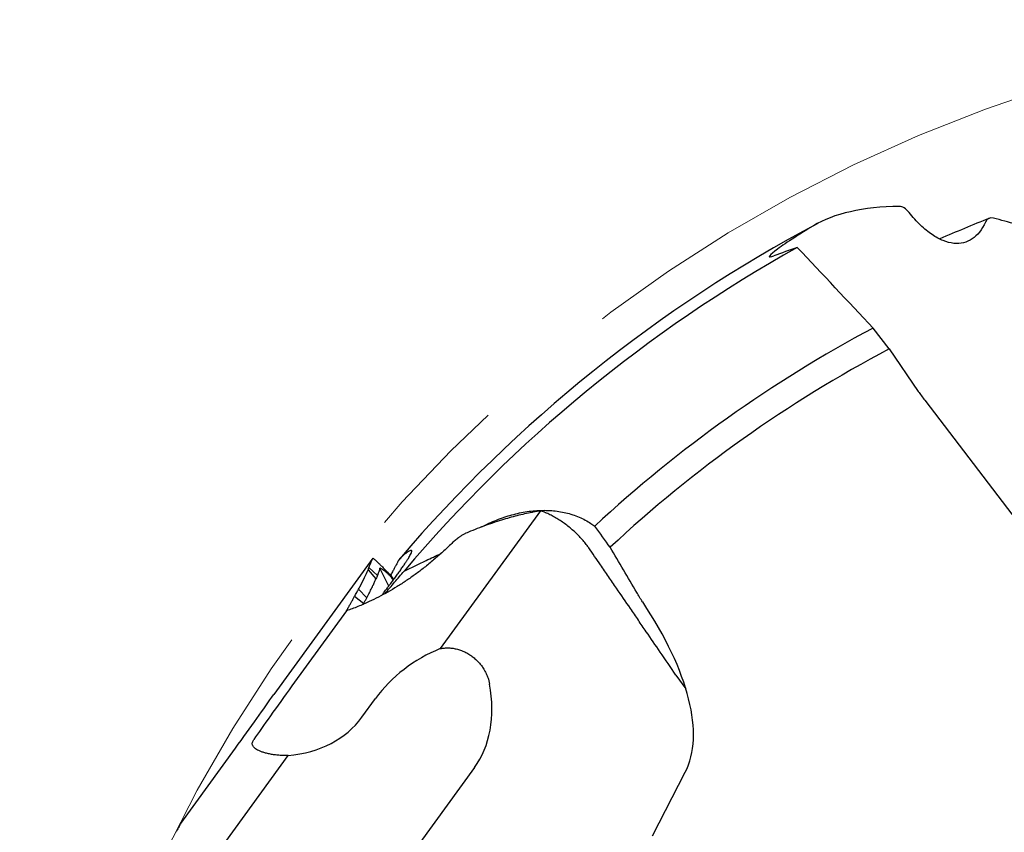
# Model space of a CAD drawing. Units: millimetres. Extents: x 15 to 204, y 6 to 291.
# Drawn here: x 127 to 143, y 171 to 185 of the extents above; entities that cross this region are included whole.
import ezdxf

# ---------------------------------------------------------------- set-up
doc = ezdxf.new("R2010")
doc.units = ezdxf.units.MM
doc.linetypes.add('CENTERX2', pattern=[20.32, 12.7, -2.54, 2.54, -2.54])

msp = doc.modelspace()

# ---------------------------------------------------------------- linework, layer by layer
at = {"color": 7, "linetype": 'Continuous', "lineweight": 30}
for p, q in [((141.3611, 179.35), (141.0898, 179.7053)), ((141.3611, 179.35), (141.857, 178.6299)), ((141.9674, 178.4782), (147.4258, 171.33)), ((135.4381, 176.6005), (133.7385, 174.2612)), ((132.5896, 175.7961), (130.909, 173.483)), ((132.5894, 175.7956), (132.5897, 175.796)), ((132.5903, 175.7967), (132.5929, 175.7966)), ((132.5234, 175.6364), (132.6702, 175.5038)), ((132.7142, 175.6289), (132.7113, 175.6287)), ((132.8624, 175.3232), (132.7113, 175.6287)), ((132.5135, 175.5983), (132.6458, 175.4453)), ((132.2816, 175.1499), (132.4383, 175.0304)), ((132.3508, 175.2695), (132.4875, 175.1223)), ((132.4289, 175.0131), (132.4383, 175.0304)), ((132.1457, 174.9042), (131.2188, 173.6284)), ((137.7407, 173.8099), (137.9084, 173.5774)), ((134.5556, 173.7406), (134.5757, 173.6561)), ((130.9094, 173.4827), (130.9056, 173.478)), ((132.4056, 173.095), (132.6376, 173.4142)), ((130.5517, 172.6856), (130.5708, 172.7192)), ((129.3306, 171.2931), (130.2575, 172.5688)), ((129.4527, 170.1062), (131.1522, 172.4455)), ((134.3189, 172.2401), (133.392, 170.9643)), ((137.3414, 171.0792), (137.9001, 172.1638))]:
    msp.add_line(p, q, dxfattribs=at)
at = {"color": 7, "linetype": 'CENTERX2', "lineweight": 0}
msp.add_circle((151.5935, 159.9422), 25, dxfattribs=at)
at = {"color": 7, "linetype": 'Continuous', "lineweight": 30}
for radius, start, end in [(24.3931, 117.98068, 139.48811), (23.2481, 111.52761, 113.7699), (24.2, 119.15976, 139.7481), (22.381, 117.98985, 132.88848), (21.94, 117.79965, 133.02469)]:
    msp.add_arc((151.5935, 159.9422), radius, start, end, dxfattribs=at)
for centre, major_axis, ratio, start_param, end_param in [((147.9779, 157.1813), (20.3631, 15.5493), 0.9841106, 1.2531126, 1.2697031), ((133.024, 176.1535), (-4.3762, 3.8824), 0.4403474, 4.2120125, 4.2947828), ((133.9341, 175.3461), (-3.8231, 3.3917), 0.4403474, 3.2535718, 4.1744426), ((134.2539, 172.6877), (1.8282, 0.9909), 0.7914684, 1.4275873, 2.1139579), ((131.5737, 174.0386), (1.2123, 1.6478), 0.0217172, 1.8383207, 2.5150807), ((132.1889, 174.1298), (-1.9663, 2.0763), 0.6837475, 3.2683604, 3.9450956), ((129.9026, 172.1586), (1.2123, 1.6478), 0.0217172, 4.9799134, 5.6566238), ((130.116, 174.6939), (2.3194, -1.5563), 0.7061123, 5.5704528, 6.2568233)]:
    msp.add_ellipse(centre, major_axis=major_axis, ratio=ratio, start_param=start_param, end_param=end_param, dxfattribs=at)
for points in [[(141.5394, 181.772), (140.9232, 181.765), (140.415, 181.6475), (140.0764, 181.4428)], [(141.7008, 181.6675), (141.6459, 181.7367), (141.5861, 181.7726), (141.5394, 181.772)], [(143.1349, 181.5719), (143.0752, 181.5867), (143.025, 181.5621), (142.9975, 181.5026)], [(143.5201, 181.4656), (143.3904, 181.5049), (143.2619, 181.5403), (143.1349, 181.5719)], [(141.0898, 179.7053), (140.66, 180.1627), (140.2309, 180.6193), (139.8021, 181.0752)], [(141.857, 178.6299), (141.89, 178.582), (141.9281, 178.5296), (141.9674, 178.4782)], [(137.0743, 175.2139), (136.9241, 175.4699), (136.7738, 175.7258), (136.6235, 175.9817)], [(133.0692, 175.8095), (133.0455, 175.7888), (133.026, 175.7618), (133.0118, 175.7297)], [(137.1755, 175.054), (137.1394, 175.1082), (137.1041, 175.1632), (137.0743, 175.2139)]]:
    msp.add_open_spline(points, degree=3, dxfattribs=at)
for points, knots in [([(142.9975, 181.5026), (142.9382, 181.3741), (142.863, 181.2806), (142.7266, 181.1889), (142.677, 181.1669), (142.5733, 181.1418), (142.5187, 181.1382), (142.4031, 181.15), (142.3423, 181.1655), (142.2189, 181.2151), (142.1557, 181.2492), (142.0255, 181.3375), (141.9592, 181.3916), (141.8291, 181.5161), (141.7646, 181.5869), (141.7008, 181.6675)], [0, 0, 0, 0, 0.25, 0.25, 0.375, 0.375, 0.5, 0.5, 0.625, 0.625, 0.75, 0.75, 0.875, 0.875, 1, 1, 1, 1]), ([(140.0764, 181.4428), (139.7578, 181.2503), (139.536, 181.1003), (139.3609, 180.9647), (139.3289, 180.9344), (139.3219, 180.9069), (139.3474, 180.9101), (139.403, 180.9307)], [0, 0, 0, 0, 0.5, 0.5, 0.75, 0.75, 1, 1, 1, 1]), ([(135.3291, 176.5817), (135.2867, 176.5734), (135.2019, 176.5567), (135.0732, 176.5264), (134.9434, 176.4924), (134.807, 176.4528), (134.6644, 176.4074), (134.5153, 176.3558), (134.3655, 176.3002), (134.2653, 176.2598), (134.2151, 176.2396)], [0, 0, 0, 0, 0.1170727, 0.2341469, 0.3516544, 0.4691632, 0.6015881, 0.7341334, 0.8670156, 1, 1, 1, 1]), ([(134.4447, 176.3289), (134.4525, 176.3332), (134.5028, 176.361), (134.597, 176.4047), (134.7267, 176.4592), (134.8569, 176.5051), (134.9866, 176.5431), (135.1171, 176.573), (135.2477, 176.5945), (135.3781, 176.6074), (135.5059, 176.6114), (135.6303, 176.6068), (135.7525, 176.5932), (135.8717, 176.5702), (135.9875, 176.5377), (136.0978, 176.4964), (136.2016, 176.4463), (136.2895, 176.3939), (136.3405, 176.356), (136.3616, 176.3403)], [0, 0, 0, 0, 0.0111769, 0.0713847, 0.131781, 0.1922472, 0.252655, 0.3128725, 0.3755251, 0.4383737, 0.5012934, 0.5641509, 0.6268109, 0.6920875, 0.7575779, 0.8231417, 0.8886338, 0.9539118, 1, 1, 1, 1]), ([(135.4381, 176.6005), (135.4241, 176.5982), (135.388, 176.5924), (135.3515, 176.5858), (135.3291, 176.5817)], [0, 0, 0, 0, 0.3853808, 1, 1, 1, 1]), ([(136.2185, 176.0294), (136.2002, 176.0524), (136.1634, 176.0983), (136.101, 176.166), (136.0343, 176.2321), (135.9631, 176.2958), (135.8886, 176.3562), (135.8121, 176.4121), (135.7346, 176.4626), (135.6572, 176.5074), (135.5813, 176.5456), (135.5076, 176.5775), (135.4613, 176.5928), (135.4381, 176.6005)], [0, 0, 0, 0, 0.0907182, 0.1817308, 0.2724752, 0.3644815, 0.4567718, 0.5487496, 0.640021, 0.7315828, 0.8228685, 0.9114389, 1, 1, 1, 1]), ([(134.2151, 176.2396), (134.2012, 176.2335), (134.1733, 176.2215), (134.131, 176.1991), (134.0887, 176.1737), (134.0409, 176.1411), (133.9883, 176.1003), (133.9519, 176.066), (133.9336, 176.0488)], [0, 0, 0, 0, 0.1430974, 0.2861996, 0.433411, 0.580622, 0.7887544, 1, 1, 1, 1]), ([(133.9336, 176.0488), (133.8833, 176.0003), (133.7826, 175.9034), (133.6256, 175.766), (133.4694, 175.6386), (133.3141, 175.5215), (133.1606, 175.4143), (133.0049, 175.3138), (132.8478, 175.2207), (132.69, 175.1352), (132.5524, 175.0678), (132.4353, 175.0153), (132.3386, 174.975), (132.242, 174.9376), (132.1778, 174.9153), (132.1457, 174.9042)], [0, 0, 0, 0, 0.0926062, 0.1852989, 0.2779062, 0.3631184, 0.4485985, 0.5342155, 0.6198329, 0.7053141, 0.7905269, 0.8427714, 0.8950159, 0.9474766, 1, 1, 1, 1]), ([(136.2601, 175.9729), (136.2545, 175.9809), (136.2412, 175.9997), (136.2268, 176.0186), (136.2185, 176.0294)], [0, 0, 0, 0, 0.4242739, 1, 1, 1, 1]), ([(136.7317, 175.2861), (136.6863, 175.3525), (136.5953, 175.4852), (136.4382, 175.7141), (136.3264, 175.8766), (136.2601, 175.9729)], [0, 0, 0, 0, 0.28960759, 0.57921518, 1, 1, 1, 1]), ([(132.5691, 175.746), (132.5711, 175.7509), (132.5751, 175.7606), (132.5819, 175.7771), (132.5866, 175.7887), (132.5894, 175.7956)], [0, 0, 0, 0, 0.2896076, 0.5792152, 1, 1, 1, 1]), ([(132.5929, 175.7966), (132.596, 175.7952), (132.6023, 175.7923), (132.6203, 175.778), (132.6444, 175.7568), (132.6751, 175.7278), (132.7119, 175.6917), (132.7543, 175.6488), (132.8018, 175.5997), (132.8536, 175.5452), (132.9031, 175.4924), (132.9364, 175.4564), (132.95, 175.4417)], [0, 0, 0, 0, 0.1023397, 0.2050114, 0.3073805, 0.4111734, 0.5152864, 0.619047, 0.7220108, 0.8253021, 0.9282819, 1, 1, 1, 1]), ([(132.7453, 175.1665), (132.7556, 175.1803), (132.7822, 175.2157), (132.8197, 175.2659), (132.8592, 175.319), (132.904, 175.3792), (132.9519, 175.4442), (133.0004, 175.5105), (133.0457, 175.5733), (133.0878, 175.6325), (133.1258, 175.6872), (133.1578, 175.7347), (133.1845, 175.7757), (133.2062, 175.8109), (133.2265, 175.8461), (133.243, 175.8785), (133.2526, 175.9046), (133.2542, 175.9214), (133.2481, 175.9295), (133.2343, 175.9289), (133.2122, 175.9193), (133.1824, 175.9006), (133.1474, 175.8747), (133.1097, 175.8445), (133.0827, 175.8212), (133.0692, 175.8095)], [0, 0, 0, 0, 0.0125045, 0.0320549, 0.0516097, 0.0711401, 0.1044641, 0.1378013, 0.1711327, 0.2111258, 0.2511351, 0.2911603, 0.3311944, 0.3712241, 0.4112308, 0.4717841, 0.5323382, 0.5915827, 0.6508276, 0.7135707, 0.7763258, 0.8390813, 0.9018248, 0.9509124, 1, 1, 1, 1]), ([(133.1238, 175.579), (133.248, 175.6392), (133.4549, 175.7395), (133.664, 175.8362), (133.7476, 175.8748)], [0, 0, 0, 0, 0.60012659, 1, 1, 1, 1]), ([(132.5135, 175.5983), (132.5153, 175.6049), (132.5188, 175.6179), (132.5218, 175.6303), (132.5234, 175.6364)], [0, 0, 0, 0, 0.5081462, 1, 1, 1, 1]), ([(132.5234, 175.6364), (132.5276, 175.6464), (132.5355, 175.6651), (132.5431, 175.6833), (132.5467, 175.6918)], [0, 0, 0, 0, 0.5312062, 1, 1, 1, 1]), ([(132.5467, 175.6918), (132.5487, 175.6967), (132.5528, 175.7065), (132.5604, 175.7246), (132.5657, 175.7377), (132.5691, 175.746)], [0, 0, 0, 0, 0.2670125, 0.5340251, 1, 1, 1, 1]), ([(132.7113, 175.6288), (132.7105, 175.6257), (132.7089, 175.6196), (132.7061, 175.6086), (132.7039, 175.6003), (132.7026, 175.5957)], [0, 0, 0, 0, 0.3039293, 0.6078585, 1, 1, 1, 1]), ([(132.9389, 175.4267), (132.9302, 175.4388), (132.9102, 175.4667), (132.8791, 175.5025), (132.8464, 175.5358), (132.8126, 175.5661), (132.7794, 175.5919), (132.7495, 175.6118), (132.726, 175.6249), (132.7181, 175.6276), (132.7142, 175.6289)], [0, 0, 0, 0, 0.0831192, 0.1908686, 0.3034166, 0.4199799, 0.5680228, 0.7165549, 0.8617665, 1, 1, 1, 1]), ([(133.0118, 175.7297), (133.0113, 175.7286), (133.0078, 175.7208), (132.9986, 175.7017), (132.9802, 175.666), (132.956, 175.6209), (132.927, 175.568), (132.9031, 175.5256), (132.8914, 175.5048)], [0, 0, 0, 0, 0.031263, 0.2256016, 0.4206053, 0.6158338, 0.8108354, 1, 1, 1, 1]), ([(132.3508, 175.2695), (132.3578, 175.2833), (132.3928, 175.3523), (132.4482, 175.4635), (132.493, 175.556), (132.5134, 175.5982)], [0, 0, 0, 0, 0.1196889, 0.5984458, 1, 1, 1, 1]), ([(132.4874, 175.1224), (132.4954, 175.1377), (132.5193, 175.1836), (132.5558, 175.2544), (132.5921, 175.3281), (132.6222, 175.3917), (132.6379, 175.4274), (132.6457, 175.4453)], [0, 0, 0, 0, 0.120552, 0.3616575, 0.6027789, 0.8013852, 1, 1, 1, 1]), ([(132.6701, 175.5039), (132.6663, 175.4946), (132.6586, 175.4763), (132.65, 175.4557), (132.6457, 175.4454)], [0, 0, 0, 0, 0.50163637, 1, 1, 1, 1]), ([(132.6887, 175.5531), (132.6857, 175.5449), (132.68, 175.5294), (132.6733, 175.512), (132.6701, 175.5039)], [0, 0, 0, 0, 0.5267734, 1, 1, 1, 1]), ([(132.7026, 175.5957), (132.7015, 175.5922), (132.6993, 175.5851), (132.6948, 175.5711), (132.6911, 175.5601), (132.6887, 175.5531)], [0, 0, 0, 0, 0.2684288, 0.5368575, 1, 1, 1, 1]), ([(132.8008, 175.1974), (132.8541, 175.2613), (132.9606, 175.3892), (133.0694, 175.5158), (133.1238, 175.579)], [0, 0, 0, 0, 0.5000618, 1, 1, 1, 1]), ([(137.2367, 174.5485), (137.1918, 174.6142), (137.102, 174.7456), (136.9338, 174.9916), (136.8103, 175.1716), (136.7317, 175.2861)], [0, 0, 0, 0, 0.2670126, 0.5340251, 1, 1, 1, 1]), ([(132.2297, 175.0554), (132.2344, 175.064), (132.244, 175.0813), (132.2613, 175.1129), (132.2738, 175.1357), (132.2816, 175.1499)], [0, 0, 0, 0, 0.272291, 0.544582, 1, 1, 1, 1]), ([(132.2816, 175.1499), (132.2936, 175.1706), (132.3171, 175.211), (132.3397, 175.2503), (132.3508, 175.2695)], [0, 0, 0, 0, 0.5126115, 1, 1, 1, 1]), ([(132.4383, 175.0305), (132.4471, 175.0469), (132.4641, 175.0784), (132.4799, 175.1082), (132.4874, 175.1224)], [0, 0, 0, 0, 0.5237076, 1, 1, 1, 1]), ([(132.1457, 174.9042), (132.1507, 174.9132), (132.1607, 174.9311), (132.1707, 174.949), (132.1756, 174.9579)], [0, 0, 0, 0, 0.4999999, 1, 1, 1, 1]), ([(132.1756, 174.9579), (132.1806, 174.9668), (132.1906, 174.9847), (132.2086, 175.0173), (132.2216, 175.0407), (132.2297, 175.0554)], [0, 0, 0, 0, 0.2732561, 0.5465122, 1, 1, 1, 1]), ([(137.7407, 173.8099), (137.6516, 173.9408), (137.4838, 174.1872), (137.3156, 174.4332), (137.2367, 174.5485)], [0, 0, 0, 0, 0.5312062, 1, 1, 1, 1]), ([(133.7385, 174.2612), (133.762, 174.2652), (133.8091, 174.273), (133.8816, 174.2744), (133.9548, 174.268), (134.0281, 174.2526), (134.1008, 174.2289), (134.1705, 174.1977), (134.2364, 174.1594), (134.2976, 174.1154), (134.3535, 174.0666), (134.4036, 174.014), (134.4477, 173.9586), (134.4896, 173.8947), (134.5276, 173.8222), (134.5462, 173.7678), (134.5556, 173.7406)], [0, 0, 0, 0, 0.07256612, 0.14533289, 0.21786546, 0.29067157, 0.36372241, 0.43649327, 0.50526249, 0.57428498, 0.64306488, 0.70768324, 0.77249356, 0.83712523, 0.91855634, 1, 1, 1, 1]), ([(131.1522, 172.4455), (131.126, 172.4451), (131.0734, 172.4443), (130.9965, 172.4487), (130.9221, 172.4567), (130.8516, 172.4684), (130.7859, 172.4831), (130.7272, 172.5), (130.6765, 172.5186), (130.634, 172.5383), (130.5998, 172.559), (130.574, 172.5802), (130.556, 172.6019), (130.5444, 172.6264), (130.5411, 172.6539), (130.5482, 172.675), (130.5517, 172.6856)], [0, 0, 0, 0, 0.0725661, 0.1453329, 0.2178655, 0.2906716, 0.3637224, 0.4364933, 0.5052625, 0.574285, 0.6430649, 0.7076832, 0.7724936, 0.8371252, 0.9185563, 1, 1, 1, 1]), ([(129.3307, 171.2931), (129.3256, 171.2841), (129.3156, 171.2661), (129.3056, 171.2483), (129.3007, 171.2394)], [0, 0, 0, 0, 0.4999999, 1, 1, 1, 1]), ([(129.3007, 171.2394), (129.2957, 171.2305), (129.2858, 171.2126), (129.2677, 171.18), (129.2547, 171.1565), (129.2466, 171.1419)], [0, 0, 0, 0, 0.2732561, 0.5465122, 1, 1, 1, 1])]:
    msp.add_open_spline(points, degree=3, knots=knots, dxfattribs=at)

doc.saveas('drawing.dxf')
